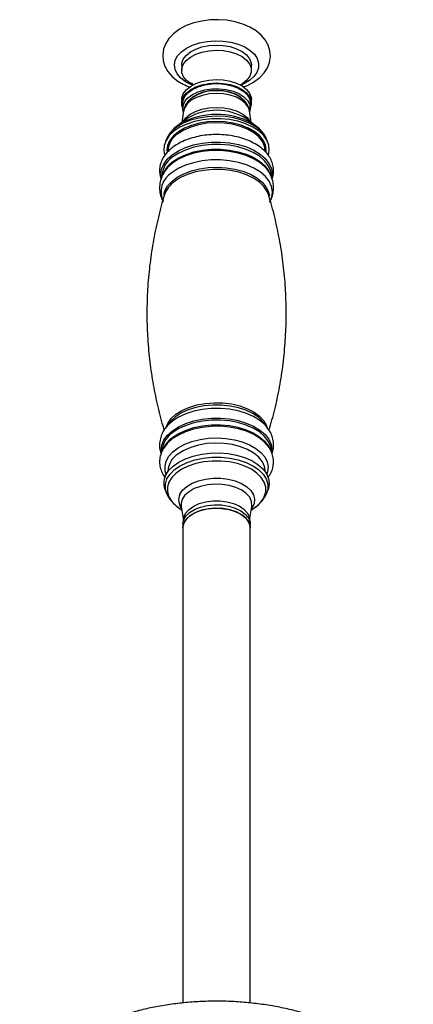
# Model space of a CAD drawing. Units: millimetres. Extents: x 3 to 1996, y 5 to 1995.
# Drawn here: x 1650 to 1744, y 380 to 613 of the extents above; entities that cross this region are included whole.
import ezdxf

# ---------------------------------------------------------------- set-up
doc = ezdxf.new("R2010")
doc.units = ezdxf.units.MM

msp = doc.modelspace()

# ---------------------------------------------------------------- linework, layer by layer
at = {"color": 7, "linetype": 'Continuous', "lineweight": 25}
for p, q in [((1688.65, 602.4), (1688.65, 601.17)), ((1705.15, 601.17), (1705.15, 602.4)), ((1688.65, 594.23), (1688.65, 593.42)), ((1688.9, 593.42), (1688.9, 592.19)), ((1690.4, 594.11), (1690.27, 593.96)), ((1703.53, 593.96), (1703.4, 594.11)), ((1703.44, 594.06), (1703.53, 593.96)), ((1704.9, 592.19), (1704.9, 593.42)), ((1705.15, 593.42), (1705.15, 594.23)), ((1689.11, 591.58), (1688.67, 588.82)), ((1690.11, 589.87), (1689.83, 589.67)), ((1705.13, 588.82), (1704.69, 591.58)), ((1689.83, 589.67), (1687.72, 588.13)), ((1706.08, 588.13), (1703.97, 589.67)), ((1685.13, 585.04), (1684.8, 584.31)), ((1685.47, 583.39), (1685.68, 584.29)), ((1686.24, 585.13), (1686.19, 585.02)), ((1708.68, 585.04), (1708.62, 585.16)), ((1709, 584.31), (1708.68, 585.04)), ((1685.4, 582.14), (1685.4, 581.92)), ((1708.4, 582.14), (1708.4, 582.28)), ((1708.4, 581.93), (1708.4, 582.14)), ((1683.9, 576.13), (1683.9, 575.83)), ((1708.83, 577.75), (1709.19, 577.21)), ((1709.85, 576.45), (1709.88, 576.14)), ((1709.9, 575.83), (1709.9, 576.13)), ((1709.21, 571.74), (1709.15, 571.92)), ((1685.72, 517.71), (1684.87, 516.58)), ((1708.94, 516.58), (1708.08, 517.71)), ((1685.02, 516.78), (1684.87, 516.58)), ((1709.85, 511.18), (1709.87, 511.02)), ((1685.4, 506.29), (1685.4, 506.21)), ((1708.4, 506.29), (1708.4, 506.47)), ((1708.4, 506.21), (1708.4, 506.29)), ((1684.8, 501.58), (1685.13, 500.84)), ((1708.68, 500.84), (1709, 501.58)), ((1687.72, 497.76), (1688.67, 497.06)), ((1688.54, 497.9), (1689.06, 494.61)), ((1704.74, 494.61), (1705.27, 497.9)), ((1705.13, 497.06), (1706.08, 497.76)), ((1688.9, 493.69), (1688.9, 492.88)), ((1688.9, 492.88), (1688.9, 380.34)), ((1704.9, 492.88), (1704.9, 493.69)), ((1704.9, 380.36), (1704.9, 492.88))]:
    msp.add_line(p, q, dxfattribs=at)
at = {"color": 7, "linetype": 'Continuous', "lineweight": 25, "flags": 128}
for points in [[(1703.28, 597.25), (1704.07, 597.53), (1705.69, 598.39), (1707.12, 599.45), (1708.16, 600.55), (1708.93, 601.74), (1709.43, 603), (1709.65, 604.43), (1709.54, 605.82), (1709.13, 607.14), (1708.44, 608.36), (1707.5, 609.48), (1706.29, 610.5), (1704.82, 611.4), (1703.14, 612.13), (1701.3, 612.67), (1699.36, 613.01), (1697.37, 613.16), (1695.37, 613.11), (1693.4, 612.85), (1691.5, 612.4), (1689.72, 611.75), (1688.1, 610.89), (1686.68, 609.83), (1685.63, 608.73), (1684.86, 607.53), (1684.37, 606.28), (1684.15, 604.84), (1684.27, 603.45), (1684.68, 602.14), (1685.36, 600.92), (1686.31, 599.8), (1687.53, 598.78), (1688.11, 598.39), (1688.11, 598.39)], [(1689.56, 598.48), (1688.41, 599.35), (1687.56, 600.33), (1687.06, 601.39), (1686.9, 602.48), (1687.11, 603.57), (1687.67, 604.62), (1688.57, 605.59), (1689.77, 606.44), (1691.22, 607.15), (1692.88, 607.68), (1694.69, 608.03), (1696.57, 608.17), (1698.47, 608.1), (1700.31, 607.83), (1702.03, 607.35), (1703.56, 606.71), (1704.85, 605.9), (1705.86, 604.97), (1706.54, 603.94), (1706.87, 602.86), (1706.84, 601.77), (1706.45, 600.69), (1705.72, 599.68), (1704.67, 598.76), (1703.34, 597.98), (1702.7, 597.69)], [(1688.65, 602.4), (1688.69, 602.83), (1689.02, 603.81), (1689.7, 604.72), (1690.69, 605.54), (1691.96, 606.21), (1693.44, 606.72), (1695.07, 607.04), (1696.79, 607.16), (1698.5, 607.07), (1700.15, 606.78), (1701.66, 606.29), (1702.96, 605.63), (1703.99, 604.84), (1704.71, 603.93), (1705.09, 602.96), (1705.15, 602.4)], [(1691.25, 597.7), (1690.85, 597.94), (1689.81, 598.74), (1689.09, 599.64), (1688.71, 600.61), (1688.69, 601.61), (1689.02, 602.58), (1689.7, 603.5), (1690.69, 604.31), (1691.96, 604.99), (1693.44, 605.5), (1695.07, 605.82), (1696.79, 605.94), (1698.5, 605.85), (1700.15, 605.55), (1701.66, 605.07), (1702.96, 604.41), (1703.99, 603.61), (1704.71, 602.71), (1705.09, 601.74), (1705.12, 600.74), (1704.78, 599.76), (1704.1, 598.85), (1703.11, 598.04), (1702.55, 597.7)], [(1688.65, 594.23), (1688.69, 594.67), (1689.02, 595.64), (1689.7, 596.56), (1690.69, 597.37), (1691.96, 598.05), (1693.44, 598.56), (1695.07, 598.88), (1696.79, 599), (1698.5, 598.9), (1700.15, 598.61), (1701.66, 598.12), (1702.96, 597.47), (1703.99, 596.67), (1704.71, 595.77), (1705.09, 594.8), (1705.15, 594.23)], [(1688.9, 592.25), (1688.71, 592.85), (1688.69, 593.85), (1689.02, 594.83), (1689.7, 595.74), (1690.69, 596.55), (1691.96, 597.23), (1693.44, 597.74), (1695.07, 598.06), (1696.79, 598.18), (1698.5, 598.09), (1700.15, 597.79), (1701.66, 597.31), (1702.96, 596.65), (1703.99, 595.85), (1704.71, 594.95), (1705.09, 593.98), (1705.12, 592.98), (1704.9, 592.25)], [(1688.9, 593.42), (1688.97, 594.01), (1689.38, 594.98), (1690.13, 595.88), (1691.21, 596.66), (1692.55, 597.29), (1694.1, 597.74), (1695.77, 597.99), (1697.5, 598.02), (1699.2, 597.84), (1700.8, 597.45), (1702.21, 596.87), (1703.37, 596.13), (1704.23, 595.27), (1704.75, 594.31), (1704.9, 593.42)], [(1691.18, 597.66), (1690.98, 597.75), (1689.56, 598.48)], [(1688.97, 592.79), (1689.38, 593.76), (1690.13, 594.66), (1691.21, 595.44), (1692.55, 596.07), (1694.1, 596.52), (1695.77, 596.76), (1697.5, 596.8), (1699.2, 596.61), (1700.8, 596.23), (1702.21, 595.65), (1703.37, 594.91), (1704.23, 594.04), (1704.75, 593.09), (1704.9, 592.09), (1704.74, 591.27)], [(1696.86, 595.68), (1695.18, 595.57), (1693.58, 595.25), (1692.13, 594.74), (1690.91, 594.07), (1689.97, 593.26), (1689.35, 592.35), (1689.11, 591.58)], [(1703.4, 594.11), (1702.58, 594.84), (1701.42, 595.5), (1700.03, 596), (1698.48, 596.31), (1696.86, 596.41), (1695.24, 596.29), (1693.7, 595.98), (1692.32, 595.47), (1691.17, 594.8), (1690.4, 594.11)], [(1704.69, 591.58), (1704.43, 592.4), (1703.79, 593.3), (1702.83, 594.11), (1701.6, 594.78), (1700.14, 595.28), (1698.54, 595.58), (1696.86, 595.68)], [(1688.87, 588.97), (1688.9, 589.01), (1689.6, 589.94), (1690.62, 590.76), (1691.92, 591.45), (1693.44, 591.96), (1695.11, 592.28), (1696.85, 592.39), (1698.6, 592.29), (1700.27, 591.98), (1701.8, 591.48), (1703.11, 590.8), (1704.15, 589.99), (1704.88, 589.06), (1704.93, 588.97)], [(1689.06, 591.27), (1688.93, 591.79), (1688.97, 592.79)], [(1696.83, 590.31), (1694.72, 590.19), (1692.68, 589.87), (1690.76, 589.35), (1689.03, 588.64), (1687.54, 587.77), (1686.34, 586.76), (1685.45, 585.65), (1685.13, 585.04)], [(1708.62, 585.16), (1708.3, 585.73), (1707.4, 586.83), (1706.17, 587.83), (1704.66, 588.69), (1702.92, 589.39), (1700.99, 589.9), (1698.94, 590.21), (1696.83, 590.31)], [(1709.17, 581.13), (1709.39, 582.24), (1709.29, 583.46), (1708.83, 584.66), (1708.03, 585.79), (1706.91, 586.83), (1705.5, 587.74), (1703.84, 588.51), (1701.98, 589.1), (1699.98, 589.5), (1697.89, 589.7), (1695.77, 589.69), (1693.68, 589.48), (1691.69, 589.06), (1689.84, 588.46), (1688.2, 587.68), (1686.81, 586.76), (1685.71, 585.71), (1684.93, 584.58), (1684.49, 583.38), (1684.42, 582.15), (1684.6, 581.21)], [(1708.62, 581.86), (1708.65, 582.33), (1708.46, 583.5), (1707.92, 584.64), (1707.04, 585.71), (1705.85, 586.67), (1704.4, 587.51), (1702.71, 588.18), (1700.85, 588.67), (1698.87, 588.97), (1696.83, 589.07), (1694.79, 588.96), (1692.82, 588.64), (1690.97, 588.14), (1689.3, 587.45), (1687.86, 586.61), (1686.7, 585.64), (1685.84, 584.57), (1685.32, 583.42), (1685.16, 582.25), (1685.19, 581.8)], [(1687.72, 588.13), (1687.91, 588.26), (1688.18, 588.44)], [(1708.4, 582.28), (1708.26, 583.18), (1707.75, 584.34), (1706.9, 585.42), (1705.72, 586.4), (1704.26, 587.24), (1702.57, 587.91), (1700.69, 588.4), (1698.69, 588.69), (1696.63, 588.77), (1694.58, 588.64), (1692.61, 588.3), (1690.77, 587.75), (1689.13, 587.03), (1687.74, 586.15)], [(1705.29, 588.65), (1705.81, 588.32), (1706.08, 588.13)], [(1683.76, 576.05), (1683.72, 576.51), (1683.88, 577.76), (1684.39, 578.99), (1685.24, 580.14), (1686.41, 581.2), (1687.86, 582.14), (1689.56, 582.92), (1691.47, 583.53), (1693.52, 583.95), (1695.66, 584.17), (1697.84, 584.19), (1699.99, 584), (1702.06, 583.6), (1703.98, 583.02), (1705.72, 582.26), (1707.21, 581.34), (1708.42, 580.3), (1709.32, 579.15), (1709.88, 577.94), (1710.08, 576.69), (1710.06, 576.13)], [(1709.88, 576.51), (1709.7, 577.45), (1709.15, 578.65), (1708.26, 579.78), (1707.07, 580.81), (1705.59, 581.71), (1703.88, 582.46), (1701.98, 583.04), (1699.95, 583.43), (1697.82, 583.62), (1695.68, 583.6), (1693.56, 583.38), (1691.54, 582.97), (1689.67, 582.37), (1687.99, 581.59), (1686.55, 580.67)], [(1707.74, 584.64), (1707.59, 585.06), (1707.57, 585.13)], [(1708.12, 584.29), (1708.34, 583.29), (1708.28, 582.18)], [(1708.93, 577.65), (1708.36, 578.3), (1707.16, 579.34), (1705.67, 580.25), (1703.95, 581.01), (1702.03, 581.59), (1699.97, 581.98), (1697.83, 582.18), (1695.67, 582.16), (1693.53, 581.94), (1691.49, 581.52), (1689.6, 580.91), (1687.91, 580.13), (1686.46, 579.2)], [(1686.55, 579.55), (1687.99, 580.47), (1689.67, 581.24), (1691.54, 581.84), (1693.56, 582.26), (1695.68, 582.48), (1697.82, 582.49), (1699.95, 582.3), (1701.98, 581.91), (1703.88, 581.34), (1705.59, 580.59), (1707.07, 579.68), (1708.26, 578.65), (1709.15, 577.53), (1709.55, 576.75)], [(1684.42, 571.74), (1684.67, 572.62), (1685.32, 573.79), (1686.3, 574.88), (1687.59, 575.85), (1689.15, 576.69), (1690.93, 577.37), (1692.88, 577.86), (1694.94, 578.15), (1697.06, 578.24), (1699.18, 578.12), (1701.23, 577.8), (1703.16, 577.28), (1704.91, 576.57), (1706.43, 575.71), (1707.67, 574.72), (1708.6, 573.61), (1709.2, 572.43), (1709.43, 571.42)], [(1686.46, 579.2), (1685.29, 578.15), (1684.62, 577.28)], [(1709.69, 570.35), (1709.99, 571.17), (1710.14, 572.43), (1709.94, 573.68), (1709.38, 574.9), (1708.47, 576.05), (1707.26, 577.1), (1705.76, 578.02), (1704.01, 578.79), (1702.08, 579.37), (1700, 579.77), (1697.84, 579.96), (1695.65, 579.95), (1693.5, 579.73), (1691.44, 579.3), (1689.53, 578.69), (1687.82, 577.9), (1686.36, 576.96)], [(1709.15, 571.92), (1708.9, 572.51), (1708.13, 573.65), (1707.04, 574.7), (1705.66, 575.63), (1704.03, 576.41), (1702.2, 577.02), (1700.21, 577.44), (1698.12, 577.66), (1696, 577.68), (1693.91, 577.49), (1691.9, 577.1), (1690.04, 576.51), (1688.37, 575.76), (1686.95, 574.85)], [(1685, 516.75), (1685.34, 517.57), (1686.14, 518.7), (1687.27, 519.73), (1688.68, 520.63), (1690.35, 521.37), (1692.22, 521.94), (1694.23, 522.31), (1696.32, 522.48), (1698.42, 522.43), (1700.49, 522.17), (1702.44, 521.71), (1704.22, 521.06), (1705.79, 520.24), (1707.08, 519.28), (1708.06, 518.2), (1708.7, 517.04), (1708.81, 516.75)], [(1708.87, 516.67), (1708.38, 517.23), (1707.17, 518.27), (1705.68, 519.18), (1703.96, 519.94), (1702.04, 520.52), (1699.98, 520.92), (1697.83, 521.11), (1695.66, 521.09), (1693.53, 520.87), (1691.49, 520.45), (1689.59, 519.85), (1687.9, 519.06), (1686.44, 518.13)], [(1708.08, 517.71), (1707.87, 517.98), (1706.8, 519.01), (1705.46, 519.91), (1703.86, 520.68), (1702.07, 521.27), (1700.13, 521.68), (1698.09, 521.9), (1696.02, 521.92), (1693.98, 521.73), (1692.02, 521.35), (1690.2, 520.78), (1688.57, 520.04), (1687.19, 519.15)], [(1683.83, 510.53), (1683.77, 511.18), (1683.93, 512.43), (1684.43, 513.65), (1685.28, 514.8), (1686.45, 515.85), (1687.9, 516.78), (1689.59, 517.56), (1691.49, 518.17), (1693.53, 518.59), (1695.67, 518.81), (1697.83, 518.83), (1699.98, 518.64), (1702.04, 518.24), (1703.95, 517.66), (1705.68, 516.9), (1707.17, 515.99), (1708.38, 514.95), (1709.27, 513.81), (1709.83, 512.6), (1710.03, 511.36), (1709.97, 510.56)], [(1686.44, 518.13), (1685.28, 517.08), (1685.02, 516.78)], [(1687.19, 519.15), (1686.08, 518.14), (1685.72, 517.71)], [(1709.88, 511.24), (1709.7, 512.18), (1709.15, 513.38), (1708.26, 514.51), (1707.07, 515.54), (1705.59, 516.44), (1703.88, 517.19), (1701.98, 517.77), (1699.95, 518.16), (1697.82, 518.35), (1695.68, 518.34), (1693.56, 518.12), (1691.54, 517.7), (1689.67, 517.1), (1687.99, 516.33), (1686.55, 515.4)], [(1708.84, 512.51), (1708.42, 512.98), (1707.21, 514.03), (1705.72, 514.94), (1703.98, 515.7), (1702.06, 516.29), (1699.99, 516.68), (1697.84, 516.88), (1695.66, 516.86), (1693.52, 516.64), (1691.47, 516.22), (1689.56, 515.61), (1687.86, 514.82), (1686.41, 513.89)], [(1686.55, 514.29), (1687.99, 515.22), (1689.67, 515.99), (1691.54, 516.59), (1693.56, 517.01), (1695.68, 517.23), (1697.82, 517.24), (1699.95, 517.05), (1701.98, 516.66), (1703.88, 516.08), (1705.59, 515.33), (1707.07, 514.43), (1708.26, 513.4), (1709.15, 512.27), (1709.66, 511.2)], [(1684.97, 505.54), (1684.76, 506.27), (1684.7, 507.46), (1684.99, 508.65), (1685.62, 509.79), (1686.58, 510.85), (1687.83, 511.8), (1689.35, 512.62), (1691.08, 513.28), (1692.98, 513.75), (1694.99, 514.04), (1697.06, 514.13), (1699.12, 514.01), (1701.12, 513.69), (1703, 513.19), (1704.7, 512.5), (1706.18, 511.66), (1707.39, 510.69), (1708.3, 509.62), (1708.88, 508.47), (1709.12, 507.28), (1709, 506.08), (1708.83, 505.54)], [(1686.41, 513.89), (1685.24, 512.83), (1684.79, 512.29)], [(1708.4, 506.47), (1708.26, 507.33), (1707.75, 508.49), (1706.9, 509.57), (1705.72, 510.55), (1704.26, 511.39), (1702.57, 512.06), (1700.69, 512.56), (1698.69, 512.84), (1696.63, 512.92), (1694.58, 512.79), (1692.61, 512.45), (1690.77, 511.9), (1689.13, 511.18), (1687.74, 510.3)], [(1684.83, 505.26), (1685.55, 506.41), (1686.6, 507.47), (1687.95, 508.42), (1689.55, 509.22), (1691.36, 509.85), (1693.34, 510.3), (1695.41, 510.55), (1697.53, 510.59), (1699.63, 510.42), (1701.65, 510.06), (1703.54, 509.5), (1705.23, 508.76), (1706.69, 507.87), (1707.86, 506.85), (1708.72, 505.73), (1709.24, 504.54), (1709.4, 503.32), (1709.2, 502.11), (1709, 501.58)], [(1685.12, 500.86), (1684.79, 501.99), (1684.79, 503.21), (1685.16, 504.42), (1685.89, 505.57), (1686.95, 506.63), (1688.31, 507.56), (1689.94, 508.35), (1691.77, 508.96), (1693.76, 509.38), (1695.85, 509.59), (1697.97, 509.59), (1700.06, 509.37), (1702.05, 508.96), (1703.88, 508.34), (1705.51, 507.56), (1706.87, 506.62), (1707.93, 505.56), (1708.65, 504.41), (1709.02, 503.2), (1709.01, 501.98), (1708.64, 500.77), (1708.64, 500.77)], [(1708.18, 500.18), (1708.54, 501.34), (1708.54, 502.51), (1708.19, 503.67), (1707.5, 504.78), (1706.48, 505.8), (1705.17, 506.7), (1703.61, 507.45), (1701.85, 508.04), (1699.94, 508.45), (1697.93, 508.65), (1695.89, 508.65), (1693.89, 508.45), (1691.97, 508.05), (1690.21, 507.46), (1688.65, 506.71), (1687.34, 505.81), (1686.32, 504.79), (1685.62, 503.68), (1685.26, 502.53), (1685.26, 501.35), (1685.61, 500.19), (1686.31, 499.09), (1687.32, 498.07), (1687.72, 497.76)], [(1688.21, 500.78), (1688.86, 501.76), (1689.84, 502.65), (1691.1, 503.4), (1692.61, 503.99), (1694.29, 504.4), (1696.07, 504.6), (1697.9, 504.59), (1699.68, 504.37), (1701.34, 503.95), (1702.83, 503.34), (1704.07, 502.57), (1705.02, 501.67), (1705.63, 500.68), (1705.89, 499.64), (1705.78, 498.59), (1705.31, 497.58), (1705.19, 497.4)], [(1705.27, 497.9), (1705.29, 498.09), (1705.2, 499.1), (1704.75, 500.08), (1703.95, 500.98), (1702.85, 501.77), (1701.48, 502.41), (1699.92, 502.87), (1698.22, 503.14), (1696.47, 503.19), (1694.73, 503.03), (1693.09, 502.67), (1691.62, 502.12), (1690.38, 501.4), (1689.42, 500.55), (1688.79, 499.61)], [(1688.79, 499.61), (1688.51, 498.6), (1688.54, 497.9)], [(1689.08, 494.66), (1689.17, 495.41), (1689.61, 496.36), (1690.39, 497.22), (1691.48, 497.97), (1692.81, 498.57), (1694.34, 498.99), (1695.99, 499.2), (1697.68, 499.21), (1699.34, 499.01), (1700.88, 498.61), (1702.23, 498.02), (1703.34, 497.28), (1704.14, 496.42), (1704.61, 495.49), (1704.72, 494.66)], [(1688.9, 493.69), (1689.07, 494.64), (1689.61, 495.59), (1690.48, 496.45), (1691.66, 497.18), (1693.08, 497.75), (1694.68, 498.13), (1696.39, 498.3), (1698.11, 498.26), (1699.79, 498), (1701.32, 497.54), (1702.65, 496.9), (1703.71, 496.11), (1704.46, 495.21), (1704.85, 494.24), (1704.9, 493.69)], [(1704.9, 492.88), (1704.88, 493.24), (1704.56, 494.22), (1703.88, 495.14), (1702.87, 495.95), (1701.59, 496.62), (1700.09, 497.11), (1698.44, 497.41), (1696.71, 497.49), (1695, 497.36), (1693.37, 497.02), (1691.91, 496.49), (1690.68, 495.78), (1689.75, 494.94), (1689.14, 494.01), (1688.9, 493.02), (1688.9, 492.88)], [(1688.9, 492.88), (1689.07, 493.82), (1689.61, 494.77), (1690.48, 495.63), (1691.66, 496.37), (1693.08, 496.93), (1694.68, 497.31), (1696.39, 497.49), (1698.11, 497.44), (1699.79, 497.18), (1701.32, 496.73), (1702.65, 496.09), (1703.71, 495.3), (1704.46, 494.4), (1704.85, 493.42), (1704.9, 492.88)]]:
    msp.add_lwpolyline(points, dxfattribs=at)
at = {"color": 7, "linetype": 'Continuous', "lineweight": 25}
for centre, radius, start, end in [((1696.38, 587.21), 9.1, 86.9862, 132.1217), ((1697.46, 587.3), 9.02, 48.4886, 93.8532), ((1696.49, 574.31), 16.39, 88.785, 120.4263), ((1696.88, 578.39), 13.32, 57.8469, 120.5211), ((1697.32, 574.25), 16.45, 61.0569, 91.7125), ((1690.52, 581.84), 5.13, 122.7923, 176.6836), ((1689.75, 575.76), 5.86, 123.1126, 176.3633), ((1690.49, 573.98), 6.82, 125.2579, 155.6204), ((1689.07, 572.37), 5.33, 120.5429, 205.8456), ((1690.56, 569.66), 6.32, 124.868, 160.7554), ((1689.75, 510.49), 5.86, 123.1126, 176.3633), ((1690.52, 508.69), 6.86, 125.3127, 154.7878), ((1690.52, 505.99), 5.13, 122.7923, 176.6836), ((1688.76, 503.38), 4.35, 154.4874, 204.5127), ((1691.19, 499.42), 3.27, 155.4948, 218.1761), ((1702.22, 503.24), 6.71, 305.185, 332.852)]:
    msp.add_arc(centre, radius, start, end, dxfattribs=at)
for points, knots in [([(1688.11, 598.39), (1688.39, 598.22), (1689.17, 597.76), (1690.06, 597.41), (1690.63, 597.18)], [0, 0, 0, 0, 0.35953, 1, 1, 1, 1]), ([(1691.05, 598.19), (1691.05, 598.19), (1691.02, 598.23), (1691.13, 598.05), (1691.17, 597.73), (1691.14, 597.59), (1691.13, 597.56)], [0, 0, 0, 0, 0.053191, 0.435918, 0.8793, 1, 1, 1, 1]), ([(1690.3, 593.95), (1690.14, 593.77), (1689.71, 593.3), (1689.3, 592.49), (1689.19, 591.86), (1689.15, 591.61)], [0, 0, 0, 0, 0.279787, 0.708317, 1, 1, 1, 1]), ([(1704.67, 591.58), (1704.67, 591.64), (1704.64, 592.09), (1704.3, 592.86), (1703.86, 593.63), (1703.49, 593.98), (1703.39, 594.07)], [0, 0, 0, 0, 0.067382, 0.466535, 0.865147, 1, 1, 1, 1]), ([(1688.25, 588.46), (1687.88, 588.21), (1687.07, 587.68), (1686.11, 586.66), (1685.43, 585.75), (1685.21, 585.17), (1685.15, 585.02)], [0, 0, 0, 0, 0.2706985, 0.5879871, 0.891706, 1, 1, 1, 1]), ([(1708.58, 585.19), (1708.55, 585.27), (1708.36, 585.77), (1707.73, 586.62), (1706.7, 587.68), (1705.83, 588.37), (1705.26, 588.66), (1705.2, 588.69)], [0, 0, 0, 0, 0.054427, 0.343818, 0.645013, 0.959857, 1, 1, 1, 1]), ([(1710.02, 575.49), (1710.09, 575.66), (1710.35, 576.25), (1710.44, 577.35), (1710.31, 578.7), (1709.86, 579.99), (1709.12, 581.2), (1708.11, 582.31), (1706.84, 583.32), (1705.31, 584.2), (1703.59, 584.92), (1701.7, 585.46), (1699.71, 585.82), (1697.65, 585.99), (1695.58, 585.96), (1693.54, 585.74), (1691.57, 585.33), (1689.72, 584.74), (1688.06, 583.98), (1687.03, 583.33), (1686.3, 582.79), (1685.58, 582.19), (1684.66, 581.19), (1683.88, 579.87), (1683.44, 578.49), (1683.37, 577.11), (1683.51, 576.06), (1683.75, 575.5), (1683.82, 575.37)], [0, 0, 0, 0, 0.0155735, 0.0568109, 0.0968419, 0.1365519, 0.1768265, 0.2183982, 0.2613811, 0.3053352, 0.3496732, 0.3939533, 0.4380982, 0.4821368, 0.5261396, 0.5701881, 0.6143487, 0.6587153, 0.7033719, 0.7456568, 0.7507974, 0.7749667, 0.819742, 0.8638552, 0.9063339, 0.94713, 0.9869973, 1, 1, 1, 1]), ([(1687.94, 586.6), (1687.73, 586.43), (1687.12, 585.94), (1686.32, 585.04), (1685.69, 583.87), (1685.39, 582.84), (1685.43, 582.22), (1685.44, 582.01)], [0, 0, 0, 0, 0.134751, 0.387618, 0.637721, 0.880313, 1, 1, 1, 1]), ([(1708.36, 582.3), (1708.35, 582.57), (1708.33, 583.24), (1707.93, 584.27), (1707.24, 585.35), (1706.25, 586.33), (1705.33, 587.04), (1704.67, 587.36), (1704.5, 587.44)], [0, 0, 0, 0, 0.131578, 0.325432, 0.521697, 0.723472, 0.930315, 1, 1, 1, 1]), ([(1684.77, 577.46), (1684.55, 577.14), (1684.07, 576.43), (1683.59, 575.14), (1683.35, 573.69), (1683.46, 572.21), (1683.78, 570.97), (1684.17, 570.29), (1684.32, 570.02)], [0, 0, 0, 0, 0.145988, 0.324926, 0.51756, 0.703204, 0.885578, 1, 1, 1, 1]), ([(1709.47, 569.99), (1709.61, 570.24), (1709.99, 570.91), (1710.33, 572.13), (1710.45, 573.57), (1710.25, 575.03), (1709.73, 576.39), (1709.25, 577.28), (1708.9, 577.67), (1708.88, 577.69)], [0, 0, 0, 0, 0.106248, 0.276649, 0.45908, 0.636179, 0.811335, 0.988876, 1, 1, 1, 1]), ([(1684.61, 571.78), (1684.6, 571.75), (1684.01, 570.01), (1683.1, 566.43), (1681.92, 561.05), (1681.09, 555.56), (1680.56, 550.03), (1680.35, 544.47), (1680.46, 538.94), (1680.89, 533.45), (1681.61, 528.05), (1682.64, 522.78), (1683.61, 518.75), (1684.31, 516.53), (1684.49, 515.98)], [0, 0, 0, 0, 0.001805, 0.099215, 0.196936, 0.294737, 0.392432, 0.489873, 0.586932, 0.683479, 0.779379, 0.874515, 0.968758, 1, 1, 1, 1]), ([(1709.33, 515.97), (1709.8, 517.58), (1710.77, 520.95), (1711.87, 526.21), (1712.72, 531.69), (1713.24, 537.23), (1713.45, 542.78), (1713.34, 548.32), (1712.92, 553.8), (1712.19, 559.2), (1711.16, 564.48), (1710.15, 568.67), (1709.39, 571.04), (1709.17, 571.75)], [0, 0, 0, 0, 0.090015, 0.187779, 0.285623, 0.383361, 0.480845, 0.577947, 0.674537, 0.77048, 0.865658, 0.959942, 1, 1, 1, 1]), ([(1685.08, 516.8), (1684.98, 516.7), (1684.55, 516.23), (1684.03, 515.27), (1683.52, 513.93), (1683.36, 512.5), (1683.44, 511.28), (1683.69, 510.6), (1683.77, 510.37)], [0, 0, 0, 0, 0.06102, 0.269143, 0.470006, 0.685274, 0.893568, 1, 1, 1, 1]), ([(1710.05, 510.34), (1710.17, 510.78), (1710.43, 511.69), (1710.41, 513.12), (1710.1, 514.51), (1709.57, 515.72), (1709.05, 516.39), (1708.83, 516.68)], [0, 0, 0, 0, 0.204127, 0.419419, 0.630045, 0.840263, 1, 1, 1, 1]), ([(1686.02, 513.57), (1685.94, 513.51), (1685.43, 513.09), (1684.67, 512.21), (1683.88, 510.91), (1683.44, 509.52), (1683.35, 508.14), (1683.6, 506.8), (1684.05, 505.66), (1684.52, 505.03), (1684.71, 504.77)], [0, 0, 0, 0, 0.027111, 0.183119, 0.336821, 0.484828, 0.626972, 0.765881, 0.904454, 1, 1, 1, 1]), ([(1709.13, 504.84), (1709.33, 505.11), (1709.82, 505.78), (1710.26, 506.99), (1710.46, 508.38), (1710.31, 509.73), (1709.86, 511.02), (1709.11, 512.22), (1708.39, 513.09), (1707.84, 513.51), (1707.71, 513.61)], [0, 0, 0, 0, 0.0980037, 0.2481035, 0.3920436, 0.5317727, 0.6703813, 0.8109604, 0.9560674, 1, 1, 1, 1]), ([(1685.15, 500.87), (1685.2, 500.74), (1685.4, 500.18), (1686.05, 499.3), (1686.96, 498.3), (1687.72, 497.78), (1688.05, 497.56)], [0, 0, 0, 0, 0.096085, 0.413359, 0.74348, 1, 1, 1, 1]), ([(1706.06, 497.76), (1706.11, 497.79), (1706.66, 498.13), (1707.43, 498.92), (1708.21, 499.92), (1708.53, 500.54), (1708.63, 500.75)], [0, 0, 0, 0, 0.042567, 0.458674, 0.818802, 1, 1, 1, 1]), ([(1743.51, 353.4), (1743.49, 353.94), (1743.44, 355.25), (1742.99, 357.32), (1742.24, 359.59), (1741.16, 361.81), (1739.79, 363.98), (1738.12, 366.06), (1736.17, 368.06), (1733.94, 369.95), (1731.46, 371.73), (1728.74, 373.37), (1725.8, 374.86), (1722.67, 376.21), (1719.37, 377.39), (1715.92, 378.4), (1712.34, 379.25), (1708.66, 379.91), (1704.91, 380.39), (1701.1, 380.69), (1697.26, 380.8), (1693.43, 380.72), (1689.61, 380.46), (1685.85, 380.01), (1682.15, 379.39), (1678.55, 378.58), (1675.08, 377.6), (1671.75, 376.45), (1668.58, 375.13), (1665.6, 373.66), (1662.83, 372.04), (1660.29, 370.28), (1657.99, 368.39), (1655.96, 366.38), (1654.22, 364.26), (1652.78, 362.06), (1651.65, 359.79), (1650.85, 357.47), (1650.36, 355.22), (1650.3, 353.73), (1650.27, 353.04)], [0, 0, 0, 0, 0.017544, 0.043074, 0.068687, 0.09449, 0.120546, 0.146868, 0.173422, 0.200151, 0.226994, 0.253895, 0.280815, 0.307724, 0.334611, 0.361473, 0.388309, 0.415124, 0.44192, 0.468704, 0.49548, 0.522255, 0.549034, 0.575821, 0.602624, 0.629446, 0.656295, 0.683176, 0.710091, 0.737044, 0.764032, 0.791046, 0.818061, 0.845036, 0.871915, 0.898628, 0.925107, 0.951303, 0.977214, 1, 1, 1, 1])]:
    msp.add_open_spline(points, degree=3, knots=knots, dxfattribs=at)

doc.saveas('drawing.dxf')
